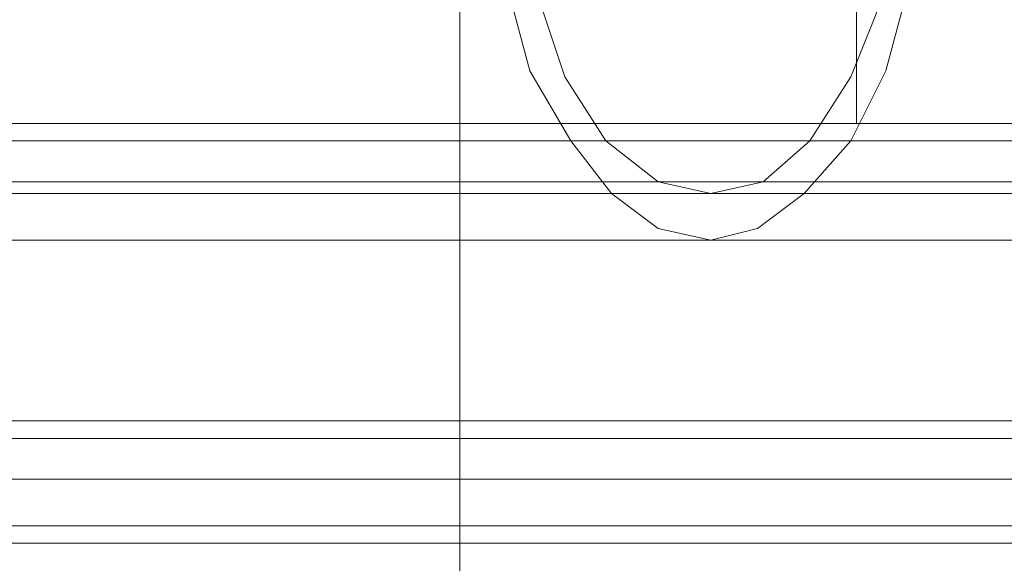
# Model space of a CAD drawing. Units: millimetres. Extents: x 2 to 4129, y 50 to 3200.
# Drawn here: x 1634 to 1700, y 1573 to 1609 of the extents above; entities that cross this region are included whole.
import ezdxf

# ---------------------------------------------------------------- set-up
doc = ezdxf.new("R2010")
doc.units = ezdxf.units.MM
for name, color, linetype, lineweight in [('plade', 38, 'Continuous', 9), ('robinia stolpe', 32, 'Continuous', 9), ('stål', 253, 'Continuous', 9)]:
    doc.layers.add(name, color=color, linetype=linetype, lineweight=lineweight)

msp = doc.modelspace()

# ---------------------------------------------------------------- linework, layer by layer
at = {"layer": 'plade', "flags": 128}
for points in [[(1595.448, 1581.144), (2052.648, 1581.144), (2052.648, 1602.245), (1595.448, 1602.245)], [(1595.448, 1581.144), (1595.448, 1602.245), (2052.648, 1602.245), (2052.648, 1581.144), (1595.448, 1581.144)]]:
    msp.add_lwpolyline(points, close=True, dxfattribs=at)
at = {"layer": 'robinia stolpe', "flags": 128}
for points in [[(1595.448, 1602.245), (1595.448, 1647.184), (1595.448, 1602.245), (1690.405, 1602.245), (1595.448, 1602.245)], [(2369.952, 1647.184), (2369.952, 1602.245), (2464.909, 1602.245), (2464.909, 1567.076), (2463.736, 1556.916), (2459.438, 1547.147), (2453.186, 1538.941), (2444.98, 1532.688), (2435.21, 1528.39), (2425.05, 1527.218), (1635.307, 1527.218), (1625.147, 1528.39), (1615.378, 1532.688), (1607.171, 1538.941), (1600.919, 1547.147), (1597.011, 1556.916), (1595.448, 1567.076), (1595.448, 1602.245), (1690.405, 1602.245), (1690.405, 1647.184), (2007.709, 1647.184), (2007.709, 1602.245), (2052.648, 1602.245), (2052.648, 1647.184)], [(2425.05, 1527.218), (1635.307, 1527.218), (1625.147, 1528.39), (1615.378, 1532.688), (1607.171, 1538.941), (1600.919, 1547.147), (1597.011, 1556.916), (1595.448, 1567.076), (1595.448, 1602.245), (1690.405, 1602.245), (1690.405, 1647.184), (2007.709, 1647.184), (2007.709, 1602.245), (2052.648, 1602.245), (2052.648, 1647.184), (2369.952, 1647.184), (2369.952, 1602.245), (2464.909, 1602.245), (2464.909, 1567.076), (2463.736, 1556.916), (2459.438, 1547.147), (2453.186, 1538.941), (2444.98, 1532.688), (2435.21, 1528.39)], [(1690.405, 1647.184), (1690.405, 1602.245), (1690.405, 1647.184)], [(1595.448, 1602.245), (2464.909, 1602.245), (2464.909, 1601.073), (2464.909, 1598.338), (1595.448, 1598.338), (1595.448, 1601.073)], [(1595.448, 1598.338), (1595.448, 1578.408), (2464.909, 1578.408), (2464.909, 1598.338), (2464.909, 1601.073), (2464.909, 1602.245), (1595.448, 1602.245), (1595.448, 1601.073)], [(1595.448, 1602.245), (2464.909, 1602.245), (2464.909, 1601.073), (2464.909, 1598.338), (1595.448, 1598.338), (1595.448, 1601.073)], [(1595.448, 1598.338), (1595.448, 1578.408), (2464.909, 1578.408), (2464.909, 1598.338), (2464.909, 1601.073), (2464.909, 1602.245), (1595.448, 1602.245), (1595.448, 1601.073)], [(1595.448, 1602.245), (2464.909, 1602.245), (2464.909, 1601.073), (2464.909, 1598.338), (1595.448, 1598.338), (1595.448, 1601.073)], [(1595.448, 1598.338), (1595.448, 1578.408), (2464.909, 1578.408), (2464.909, 1598.338), (2464.909, 1601.073), (2464.909, 1602.245), (1595.448, 1602.245), (1595.448, 1601.073)], [(1595.448, 1602.245), (2464.909, 1602.245), (2464.909, 1601.073), (2464.909, 1598.338), (1595.448, 1598.338), (1595.448, 1601.073)], [(1595.448, 1598.338), (1595.448, 1578.408), (2464.909, 1578.408), (2464.909, 1598.338), (2464.909, 1601.073), (2464.909, 1602.245), (1595.448, 1602.245), (1595.448, 1601.073)], [(2464.909, 1601.073), (1595.448, 1601.073), (2464.909, 1601.073)], [(2464.909, 1601.073), (1595.448, 1601.073), (2464.909, 1601.073)], [(2464.909, 1601.073), (1595.448, 1601.073), (2464.909, 1601.073)], [(2464.909, 1601.073), (1595.448, 1601.073), (2464.909, 1601.073)], [(1595.448, 1598.338), (1595.448, 1578.408), (2464.909, 1578.408), (2464.909, 1598.338), (1595.448, 1598.338)], [(1595.448, 1598.338), (1595.448, 1578.408), (2464.909, 1578.408), (2464.909, 1598.338), (1595.448, 1598.338)], [(1595.448, 1598.338), (1595.448, 1578.408), (2464.909, 1578.408), (2464.909, 1598.338), (1595.448, 1598.338)], [(1595.448, 1598.338), (1595.448, 1578.408), (2464.909, 1578.408), (2464.909, 1598.338), (1595.448, 1598.338)], [(2464.909, 1578.408), (2464.909, 1575.282), (2464.909, 1574.11), (1595.448, 1574.11), (1595.448, 1575.282), (1595.448, 1578.408), (1595.448, 1575.282), (1595.448, 1574.11), (2464.909, 1574.11), (2464.909, 1575.282)], [(2464.909, 1578.408), (2464.909, 1575.282), (2464.909, 1574.11), (1595.448, 1574.11), (1595.448, 1575.282), (1595.448, 1578.408), (1595.448, 1575.282), (1595.448, 1574.11), (2464.909, 1574.11), (2464.909, 1575.282)], [(2464.909, 1578.408), (2464.909, 1575.282), (2464.909, 1574.11), (1595.448, 1574.11), (1595.448, 1575.282), (1595.448, 1578.408), (1595.448, 1575.282), (1595.448, 1574.11), (2464.909, 1574.11), (2464.909, 1575.282)], [(2464.909, 1578.408), (2464.909, 1575.282), (2464.909, 1574.11), (1595.448, 1574.11), (1595.448, 1575.282), (1595.448, 1578.408), (1595.448, 1575.282), (1595.448, 1574.11), (2464.909, 1574.11), (2464.909, 1575.282)], [(2464.909, 1575.282), (1595.448, 1575.282), (2464.909, 1575.282)], [(2464.909, 1575.282), (1595.448, 1575.282), (2464.909, 1575.282)], [(2464.909, 1575.282), (1595.448, 1575.282), (2464.909, 1575.282)], [(2464.909, 1575.282), (1595.448, 1575.282), (2464.909, 1575.282)]]:
    msp.add_lwpolyline(points, close=True, dxfattribs=at)
msp.add_lwpolyline([(2464.909, 1582.316), (2464.909, 1552.227), (1595.448, 1552.227), (1595.448, 1647.184), (2464.909, 1647.184), (2464.909, 1552.227), (1595.448, 1552.227), (1595.448, 1582.316), (2464.909, 1582.316), (2464.909, 1647.184), (1595.448, 1647.184), (1595.448, 1582.316)], dxfattribs=at)
at = {"layer": 'stål', "flags": 128}
for points in [[(1339.104, 1581.535), (1588.805, 1436.95), (1599.356, 1432.652), (1611.079, 1430.307), (1622.411, 1431.089), (1633.744, 1434.605), (1643.513, 1440.467), (1652.11, 1448.282), (1658.362, 1458.052), (1662.27, 1468.993), (1663.833, 1480.325), (1663.833, 1769.103), (1662.27, 1780.436), (1658.362, 1791.377), (1652.11, 1801.147), (1643.513, 1808.962), (1633.744, 1814.823), (1622.411, 1818.34), (1611.079, 1819.122), (1599.356, 1816.777), (1588.805, 1812.479), (1339.104, 1667.894)], [(1339.104, 1667.894), (1588.805, 1812.479), (1599.356, 1816.777), (1611.079, 1819.122), (1622.411, 1818.34), (1633.744, 1814.823), (1643.513, 1808.962), (1652.11, 1801.147), (1658.362, 1791.377), (1662.27, 1780.436), (1663.833, 1769.103), (1663.833, 1480.325), (1662.27, 1468.993), (1658.362, 1458.052), (1652.11, 1448.282), (1643.513, 1440.467), (1633.744, 1434.605), (1622.411, 1431.089), (1611.079, 1430.307), (1599.356, 1432.652), (1588.805, 1436.95), (1339.104, 1581.535)], [(1666.959, 1611.624), (1668.522, 1605.762), (1671.257, 1601.073), (1673.993, 1597.556), (1677.119, 1595.211), (1680.636, 1594.43), (1683.762, 1595.211), (1686.888, 1597.556), (1690.014, 1601.073), (1692.359, 1605.762), (1693.922, 1611.624)], [(1668.913, 1611.233), (1670.867, 1605.371), (1673.602, 1601.073), (1677.119, 1598.338), (1680.636, 1597.556), (1684.153, 1598.338), (1687.279, 1601.073), (1690.014, 1605.371), (1692.359, 1611.233)], [(2453.576, 1597.556), (2149.168, 1597.556), (2131.583, 1597.556), (2112.826, 1597.556), (2093.678, 1597.556), (2074.14, 1597.556), (2054.602, 1597.556), (2035.454, 1597.556), (2016.697, 1597.556), (1999.112, 1597.556), (1680.636, 1597.556), (1656.408, 1597.556), (1634.134, 1597.556), (1613.424, 1597.556), (1594.667, 1597.556), (1578.255, 1597.556), (1563.796, 1597.556), (1552.073, 1597.556), (1542.695, 1597.556), (1536.052, 1597.556), (1531.753, 1597.556), (1530.581, 1597.556)], [(2453.576, 1594.43), (2149.168, 1594.43), (2131.583, 1594.43), (2112.826, 1594.43), (2093.678, 1594.43), (2074.14, 1594.43), (2054.602, 1594.43), (2035.454, 1594.43), (2016.697, 1594.43), (1999.112, 1594.43), (1680.636, 1594.43), (1656.408, 1594.43), (1634.134, 1594.43), (1613.424, 1594.43), (1594.667, 1594.43), (1578.255, 1594.43), (1563.796, 1594.43), (1552.073, 1594.43), (1542.695, 1594.43), (1536.052, 1594.43), (1531.753, 1594.43), (1530.581, 1594.43)]]:
    msp.add_lwpolyline(points, dxfattribs=at)

doc.saveas('drawing.dxf')
